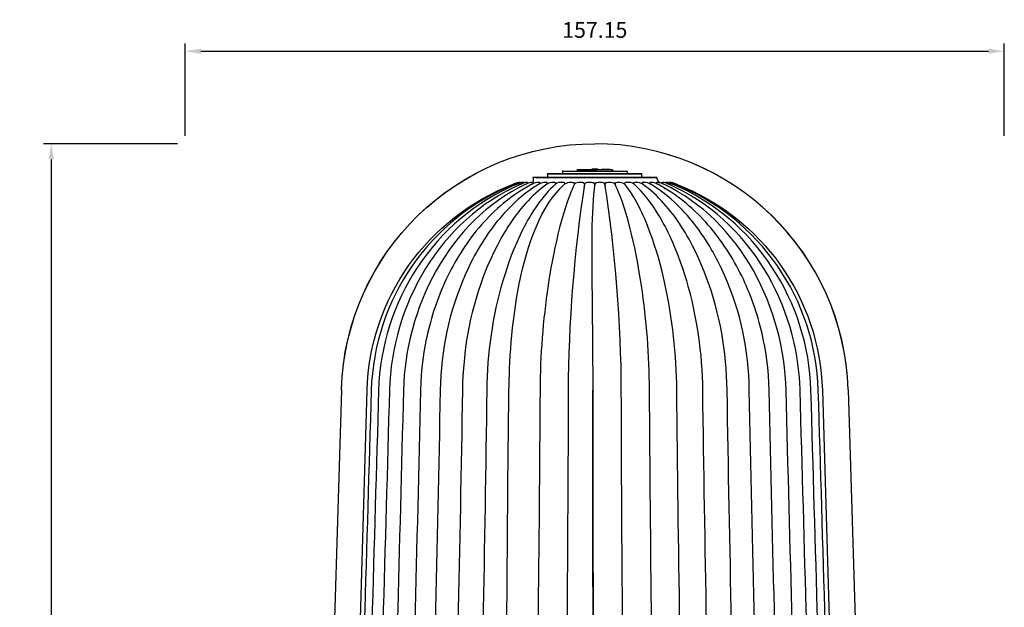
# Model space of a CAD drawing. Units: millimetres. Extents: x 397 to 10179, y 3507 to 4135.
# Drawn here: x 8519 to 8708, y 3756 to 3869 of the extents above; entities that cross this region are included whole.
import ezdxf

# ---------------------------------------------------------------- set-up
doc = ezdxf.new("R2010")
doc.units = ezdxf.units.MM
doc.layers.add('linea spessa', color=7, linetype='Continuous')
doc.layers.add('Quote', color=8, linetype='Continuous')
doc.styles.add('Cerebri Sans Bold-Bold', font='txt')
doc.dimstyles.new('Arial Normale', dxfattribs={"dimscale": 3, "dimtxt": 1, "dimasz": 1, "dimexe": 0.5, "dimexo": 0.5, "dimgap": 0.85, "dimtad": 1, "dimtoh": 1, "dimzin": 1, "dimdsep": 46, "dimtxsty": 'Cerebri Sans Bold-Bold', "dimcen": 0.5, "dimazin": 1, "dimtfac": 1, "dimtdec": 4, "dimtix": 1, "dimtofl": 0, "dimtmove": 1, "dimatfit": 3, "dimfxl": 1, "dimtolj": 1, "dimtzin": 1, "dimarcsym": 0})

# ---------------------------------------------------------------- blocks, each defined once
blk = doc.blocks.new('*D11')
at = {"layer": 'Defpoints', "color": 0}
for p in [(8550.79, 3844.81), (8525.08, 3643.14), (8550.79, 3643.14)]:
    blk.add_point(p, dxfattribs=at)
at = {"layer": 'Quote', "color": 0, "lineweight": -2}
for p, q in [((8549.29, 3844.81), (8523.58, 3844.81)), ((8525.08, 3841.81), (8525.08, 3646.14)), ((8549.29, 3643.14), (8523.58, 3643.14))]:
    blk.add_line(p, q, dxfattribs=at)
at = {"layer": 'Quote', "color": 0}
for points in [[(8525.58, 3841.81), (8524.58, 3841.81), (8525.08, 3844.81)], [(8524.58, 3646.14), (8525.58, 3646.14), (8525.08, 3643.14)]]:
    blk.add_solid(points, dxfattribs=at)
at = {"layer": 'Quote', "color": 0, "insert": (8520.99, 3743.97), "char_height": 3, "attachment_point": 5, "rotation": 90, "style": 'Cerebri Sans Bold-Bold'}
blk.add_mtext('\\A1;201.67', dxfattribs=at)
blk = doc.blocks.new('*D12')
at = {"layer": 'Defpoints', "color": 0}
for p in [(8707.93, 3862.56), (8550.79, 3844.81), (8707.93, 3844.81)]:
    blk.add_point(p, dxfattribs=at)
at = {"layer": 'Quote', "color": 0, "lineweight": -2}
for p, q in [((8550.79, 3846.31), (8550.79, 3864.06)), ((8707.93, 3846.31), (8707.93, 3864.06)), ((8553.79, 3862.56), (8704.93, 3862.56))]:
    blk.add_line(p, q, dxfattribs=at)
at = {"layer": 'Quote', "color": 0}
for points in [[(8553.79, 3863.06), (8553.79, 3862.06), (8550.79, 3862.56)], [(8704.93, 3862.06), (8704.93, 3863.06), (8707.93, 3862.56)]]:
    blk.add_solid(points, dxfattribs=at)
at = {"layer": 'Quote', "color": 0, "insert": (8629.36, 3866.63), "char_height": 3, "attachment_point": 5, "style": 'Cerebri Sans Bold-Bold'}
blk.add_mtext('\\A1;157.15', dxfattribs=at)

msp = doc.modelspace()

# ---------------------------------------------------------------- linework, layer by layer
at = {"layer": 'linea spessa'}
for p, q in [((8629.359, 3839.002), (8620.32, 3839.002)), ((8620.322, 3839.002), (8620.464, 3839.032)), ((8629.359, 3839.502), (8623.144, 3839.502)), ((8623.148, 3839.503), (8623.258, 3839.518)), ((8625.971, 3839.815), (8626.057, 3839.821)), ((8628.775, 3839.942), (8628.774, 3839.821)), ((8629.359, 3839.942), (8628.776, 3839.942)), ((8629.942, 3839.942), (8629.359, 3839.942)), ((8629.359, 3839.518), (8635.46, 3839.518)), ((8635.574, 3839.502), (8629.359, 3839.502)), ((8629.359, 3839.032), (8638.254, 3839.032)), ((8638.398, 3839.002), (8629.359, 3839.002)), ((8629.942, 3839.942), (8629.942, 3839.942)), ((8629.943, 3839.942), (8629.945, 3839.821)), ((8632.747, 3839.815), (8632.661, 3839.821)), ((8635.571, 3839.503), (8635.461, 3839.518)), ((8635.574, 3839.502), (8635.574, 3839.502)), ((8638.397, 3839.002), (8638.254, 3839.032)), ((8638.398, 3839.002), (8638.398, 3839.002)), ((8614.72, 3837.378), (8614.712, 3837.38)), ((8614.721, 3837.376), (8614.742, 3837.312)), ((8615.092, 3837.37), (8615.121, 3837.275)), ((8615.705, 3837.356), (8615.736, 3837.243)), ((8616.097, 3837.026), (8616.095, 3837.032)), ((8616.548, 3837.341), (8616.58, 3837.215)), ((8617.489, 3838.305), (8617.676, 3838.357)), ((8629.359, 3838.305), (8617.489, 3838.305)), ((8617.61, 3837.32), (8617.61, 3837.319)), ((8617.612, 3837.313), (8617.639, 3837.188)), ((8618.872, 3837.293), (8618.872, 3837.293)), ((8618.874, 3837.287), (8618.897, 3837.164)), ((8620.315, 3837.262), (8620.315, 3837.261)), ((8620.317, 3837.252), (8620.335, 3837.141)), ((8621.801, 3837.927), (8621.801, 3837.927)), ((8621.801, 3837.927), (8621.834, 3837.927)), ((8621.915, 3837.223), (8621.929, 3837.117)), ((8623.646, 3837.188), (8623.647, 3837.185)), ((8623.648, 3837.177), (8623.656, 3837.096)), ((8625.482, 3837.145), (8625.487, 3837.063)), ((8627.377, 3836.863), (8627.32, 3836.67)), ((8627.392, 3837.097), (8627.385, 3836.91)), ((8627.416, 3838.542), (8627.416, 3838.542)), ((8629.334, 3836.885), (8629.345, 3837.032)), ((8629.373, 3837.032), (8629.384, 3836.885)), ((8631.333, 3836.91), (8631.326, 3837.097)), ((8631.398, 3836.67), (8631.341, 3836.863)), ((8633.231, 3837.063), (8633.236, 3837.145)), ((8635.062, 3837.093), (8635.071, 3837.177)), ((8635.072, 3837.185), (8635.072, 3837.188)), ((8636.789, 3837.117), (8636.803, 3837.223)), ((8638.384, 3837.141), (8638.401, 3837.252)), ((8638.403, 3837.261), (8638.404, 3837.262)), ((8639.821, 3837.164), (8639.845, 3837.287)), ((8639.846, 3837.293), (8639.846, 3837.293)), ((8641.229, 3838.305), (8641.042, 3838.357)), ((8641.079, 3837.188), (8641.107, 3837.313)), ((8641.108, 3837.319), (8641.109, 3837.32)), ((8642.982, 3837.243), (8643.013, 3837.356)), ((8643.598, 3837.275), (8643.626, 3837.37)), ((8643.976, 3837.312), (8643.997, 3837.376)), ((8644.006, 3837.38), (8643.998, 3837.378)), ((8623.34, 3836.324), (8623.336, 3836.32)), ((8627.295, 3836.616), (8627.32, 3836.67)), ((8631.423, 3836.616), (8631.398, 3836.67)), ((8635.382, 3836.32), (8635.378, 3836.324)), ((8642.705, 3836.152), (8642.703, 3836.153)), ((8644.183, 3836.139), (8644.182, 3836.139)), ((8580.74, 3797.623), (8578.051, 3707.995)), ((8583.017, 3707.995), (8585.686, 3797.5)), ((8673.032, 3797.5), (8675.701, 3707.995)), ((8677.978, 3797.623), (8680.667, 3707.995))]:
    msp.add_line(p, q, dxfattribs=at)
for points in [[(8620.464, 3839.032), (8620.421, 3839.032), (8620.415, 3839.032), (8620.415, 3839.032), (8620.415, 3839.032), (8620.415, 3839.032), (8620.415, 3839.032), (8620.416, 3839.032), (8620.418, 3839.032), (8620.498, 3839.032), (8620.733, 3839.032), (8621.575, 3839.032), (8622.687, 3839.032), (8624.911, 3839.032), (8629.359, 3839.032)], [(8623.258, 3839.518), (8623.135, 3839.518), (8623.118, 3839.518), (8623.118, 3839.518), (8623.118, 3839.518), (8623.118, 3839.518), (8623.118, 3839.518), (8623.12, 3839.518), (8623.127, 3839.518), (8623.353, 3839.518), (8624.02, 3839.518), (8629.359, 3839.518)], [(8629.359, 3839.814), (8626.387, 3839.814), (8626.016, 3839.806), (8625.936, 3839.804), (8625.907, 3839.804), (8625.897, 3839.804), (8625.893, 3839.804), (8625.89, 3839.805), (8625.889, 3839.805), (8625.887, 3839.805), (8625.887, 3839.805), (8625.886, 3839.805), (8625.886, 3839.805), (8625.886, 3839.805), (8625.885, 3839.805), (8625.885, 3839.805), (8625.885, 3839.805), (8625.885, 3839.805), (8625.885, 3839.805), (8625.885, 3839.806), (8625.885, 3839.806), (8625.885, 3839.806), (8625.885, 3839.806), (8625.885, 3839.806), (8625.885, 3839.806), (8625.886, 3839.806), (8625.886, 3839.806), (8625.886, 3839.806), (8625.887, 3839.806), (8625.887, 3839.807), (8625.889, 3839.807), (8625.89, 3839.807), (8625.894, 3839.808), (8625.904, 3839.809), (8625.919, 3839.81), (8625.963, 3839.814)], [(8626.057, 3839.821), (8626.015, 3839.818), (8626.001, 3839.816), (8625.991, 3839.815), (8625.987, 3839.815), (8625.986, 3839.814), (8625.984, 3839.814), (8625.984, 3839.814), (8625.983, 3839.814), (8625.983, 3839.814), (8625.983, 3839.814), (8625.982, 3839.814), (8625.982, 3839.814), (8625.982, 3839.814), (8625.982, 3839.813), (8625.982, 3839.813), (8625.982, 3839.813), (8625.982, 3839.813), (8625.982, 3839.813), (8625.982, 3839.813), (8625.982, 3839.813), (8625.982, 3839.813), (8625.983, 3839.813), (8625.983, 3839.813), (8625.983, 3839.813), (8625.984, 3839.813), (8625.984, 3839.813), (8625.985, 3839.813), (8625.987, 3839.812), (8625.99, 3839.812), (8625.994, 3839.812), (8626.004, 3839.812), (8626.031, 3839.812), (8626.109, 3839.813), (8626.47, 3839.821), (8629.359, 3839.821)], [(8617.271, 3837.032), (8616.622, 3836.68), (8615.983, 3836.313), (8615.354, 3835.93), (8614.734, 3835.532), (8614.125, 3835.12), (8613.524, 3834.694), (8612.934, 3834.254), (8612.354, 3833.801), (8611.783, 3833.335), (8611.223, 3832.857), (8610.672, 3832.368), (8610.132, 3831.867), (8609.601, 3831.355), (8609.081, 3830.832), (8608.571, 3830.299), (8608.071, 3829.757), (8607.581, 3829.205), (8607.102, 3828.645), (8606.633, 3828.076), (8606.174, 3827.5), (8605.726, 3826.915), (8605.288, 3826.324), (8604.861, 3825.726), (8604.445, 3825.122), (8604.039, 3824.512), (8603.644, 3823.897), (8603.259, 3823.277), (8602.886, 3822.653), (8602.523, 3822.024), (8602.171, 3821.392), (8601.83, 3820.757), (8601.5, 3820.119), (8601.173, 3819.463), (8600.856, 3818.803), (8600.548, 3818.137), (8600.251, 3817.467), (8599.963, 3816.792), (8599.685, 3816.112), (8599.416, 3815.429), (8599.158, 3814.741), (8598.909, 3814.05), (8598.67, 3813.355), (8598.441, 3812.657), (8598.221, 3811.955), (8598.012, 3811.25), (8597.812, 3810.542), (8597.622, 3809.832), (8597.442, 3809.118), (8597.272, 3808.403), (8597.112, 3807.685), (8596.962, 3806.965), (8596.821, 3806.244), (8596.691, 3805.52), (8596.57, 3804.795), (8596.358, 3803.342), (8596.187, 3801.884), (8596.055, 3800.424), (8595.963, 3798.963), (8595.91, 3797.502)], [(8618.622, 3837.032), (8618.019, 3836.658), (8617.426, 3836.266), (8616.844, 3835.859), (8616.272, 3835.436), (8615.71, 3834.998), (8615.159, 3834.545), (8614.618, 3834.079), (8614.087, 3833.6), (8613.567, 3833.108), (8613.057, 3832.603), (8612.557, 3832.088), (8612.068, 3831.561), (8611.589, 3831.024), (8611.121, 3830.477), (8610.663, 3829.921), (8610.215, 3829.356), (8609.778, 3828.784), (8609.351, 3828.204), (8608.935, 3827.617), (8608.529, 3827.023), (8608.134, 3826.424), (8607.749, 3825.82), (8607.374, 3825.211), (8607.011, 3824.599), (8606.657, 3823.983), (8606.314, 3823.364), (8605.982, 3822.743), (8605.661, 3822.12), (8605.049, 3820.872), (8604.48, 3819.624), (8603.907, 3818.277), (8603.374, 3816.932), (8602.879, 3815.585), (8602.422, 3814.237), (8602.003, 3812.885), (8601.621, 3811.53), (8601.275, 3810.169), (8600.965, 3808.802), (8600.69, 3807.427), (8600.45, 3806.044), (8600.244, 3804.651), (8600.071, 3803.248), (8599.932, 3801.832), (8599.825, 3800.403), (8599.75, 3798.96), (8599.706, 3797.502)], [(8620.142, 3837.032), (8619.599, 3836.631), (8619.067, 3836.211), (8618.546, 3835.775), (8618.035, 3835.322), (8617.534, 3834.853), (8617.044, 3834.37), (8616.564, 3833.872), (8616.094, 3833.361), (8615.635, 3832.838), (8615.186, 3832.302), (8614.748, 3831.756), (8614.32, 3831.2), (8613.902, 3830.633), (8613.494, 3830.058), (8613.097, 3829.476), (8612.71, 3828.885), (8612.333, 3828.289), (8611.967, 3827.687), (8611.61, 3827.079), (8611.264, 3826.468), (8610.928, 3825.853), (8610.602, 3825.236), (8609.981, 3823.996), (8609.4, 3822.755), (8608.859, 3821.518), (8608.359, 3820.292), (8607.898, 3819.083), (8607.427, 3817.759), (8606.989, 3816.435), (8606.582, 3815.111), (8606.206, 3813.786), (8605.861, 3812.459), (8605.546, 3811.129), (8605.261, 3809.796), (8605.005, 3808.458), (8604.779, 3807.115), (8604.581, 3805.766), (8604.411, 3804.41), (8604.269, 3803.047), (8604.154, 3801.675), (8604.066, 3800.295), (8604.005, 3798.904), (8603.969, 3797.502)], [(8613.935, 3837.03), (8614.334, 3837.192), (8614.532, 3837.277), (8614.534, 3837.278), (8614.536, 3837.278), (8614.537, 3837.279), (8614.539, 3837.28), (8614.541, 3837.28), (8614.542, 3837.281), (8614.544, 3837.281), (8614.546, 3837.282), (8614.55, 3837.282), (8614.554, 3837.283), (8614.558, 3837.284), (8614.562, 3837.285), (8614.566, 3837.285), (8614.571, 3837.286), (8614.58, 3837.286), (8614.599, 3837.288), (8614.639, 3837.289), (8614.658, 3837.29), (8614.668, 3837.291), (8614.677, 3837.292), (8614.681, 3837.292), (8614.686, 3837.293), (8614.69, 3837.294), (8614.694, 3837.295), (8614.698, 3837.296), (8614.7, 3837.296), (8614.701, 3837.297), (8614.703, 3837.297), (8614.705, 3837.298), (8614.707, 3837.298), (8614.709, 3837.299), (8614.71, 3837.3), (8614.712, 3837.301), (8614.713, 3837.301), (8614.715, 3837.302), (8614.716, 3837.303), (8614.718, 3837.304), (8614.719, 3837.304), (8614.72, 3837.305), (8614.721, 3837.305), (8614.721, 3837.306), (8614.722, 3837.306), (8614.723, 3837.307), (8614.723, 3837.307), (8614.724, 3837.308), (8614.724, 3837.308), (8614.725, 3837.309), (8614.725, 3837.309), (8614.726, 3837.31), (8614.727, 3837.31), (8614.727, 3837.311), (8614.728, 3837.312), (8614.728, 3837.312), (8614.729, 3837.313), (8614.729, 3837.313), (8614.729, 3837.314), (8614.73, 3837.315), (8614.73, 3837.315), (8614.731, 3837.316), (8614.731, 3837.316), (8614.731, 3837.317), (8614.732, 3837.318), (8614.732, 3837.318), (8614.732, 3837.319), (8614.733, 3837.32), (8614.733, 3837.321), (8614.733, 3837.321), (8614.733, 3837.322), (8614.734, 3837.323), (8614.734, 3837.324), (8614.734, 3837.324), (8614.734, 3837.325), (8614.734, 3837.326), (8614.735, 3837.327), (8614.735, 3837.327), (8614.735, 3837.328), (8614.735, 3837.329), (8614.735, 3837.33), (8614.735, 3837.331), (8614.735, 3837.332), (8614.735, 3837.333), (8614.735, 3837.334), (8614.735, 3837.334), (8614.735, 3837.335), (8614.735, 3837.336), (8614.735, 3837.337), (8614.735, 3837.338), (8614.735, 3837.339), (8614.735, 3837.34), (8614.735, 3837.341), (8614.734, 3837.343), (8614.734, 3837.345), (8614.733, 3837.348), (8614.733, 3837.35), (8614.732, 3837.352), (8614.731, 3837.354), (8614.73, 3837.357), (8614.729, 3837.359), (8614.728, 3837.362), (8614.727, 3837.364), (8614.726, 3837.367), (8614.725, 3837.37), (8614.723, 3837.372), (8614.72, 3837.378)], [(8614.424, 3837.029), (8614.788, 3837.186), (8614.966, 3837.274), (8614.987, 3837.286), (8615.013, 3837.301), (8615.027, 3837.31), (8615.041, 3837.319), (8615.054, 3837.328), (8615.06, 3837.332), (8615.066, 3837.336), (8615.071, 3837.341), (8615.074, 3837.343), (8615.076, 3837.345), (8615.078, 3837.347), (8615.08, 3837.349), (8615.082, 3837.351), (8615.084, 3837.353), (8615.085, 3837.354), (8615.085, 3837.355), (8615.086, 3837.356), (8615.087, 3837.357), (8615.088, 3837.358), (8615.088, 3837.359), (8615.089, 3837.36), (8615.089, 3837.361), (8615.089, 3837.361), (8615.09, 3837.361), (8615.09, 3837.362), (8615.09, 3837.362), (8615.09, 3837.363), (8615.09, 3837.363), (8615.091, 3837.364), (8615.091, 3837.364), (8615.091, 3837.364), (8615.091, 3837.365), (8615.091, 3837.365), (8615.091, 3837.366), (8615.091, 3837.366), (8615.091, 3837.366), (8615.091, 3837.367), (8615.092, 3837.367), (8615.092, 3837.367), (8615.092, 3837.368), (8615.092, 3837.368), (8615.092, 3837.369), (8615.092, 3837.369), (8615.091, 3837.369), (8615.091, 3837.37), (8615.091, 3837.37), (8615.091, 3837.37), (8615.091, 3837.371), (8615.091, 3837.371), (8615.091, 3837.371), (8615.091, 3837.372), (8615.091, 3837.372), (8615.09, 3837.372), (8615.09, 3837.372), (8615.09, 3837.373), (8615.09, 3837.373), (8615.089, 3837.373), (8615.089, 3837.374), (8615.089, 3837.374), (8615.089, 3837.374), (8615.088, 3837.374), (8615.088, 3837.375), (8615.088, 3837.375), (8615.087, 3837.375), (8615.087, 3837.375), (8615.087, 3837.376), (8615.086, 3837.376), (8615.086, 3837.376), (8615.085, 3837.376), (8615.085, 3837.377), (8615.084, 3837.377), (8615.084, 3837.377), (8615.083, 3837.377), (8615.083, 3837.377), (8615.082, 3837.378), (8615.082, 3837.378), (8615.081, 3837.378), (8615.08, 3837.378), (8615.079, 3837.378), (8615.078, 3837.379), (8615.076, 3837.379), (8615.075, 3837.379), (8615.073, 3837.379), (8615.072, 3837.38), (8615.07, 3837.38), (8615.068, 3837.38), (8615.064, 3837.38), (8615.06, 3837.38)], [(8629.359, 3838.357), (8635.201, 3838.357), (8638.122, 3838.357), (8639.582, 3838.357), (8640.671, 3838.357), (8640.684, 3838.357), (8640.698, 3838.357), (8640.732, 3838.355), (8640.815, 3838.348), (8640.993, 3838.333), (8641.03, 3838.33), (8641.062, 3838.328), (8641.076, 3838.328), (8641.082, 3838.328), (8641.087, 3838.328), (8641.092, 3838.328), (8641.094, 3838.328), (8641.096, 3838.329), (8641.098, 3838.329), (8641.1, 3838.329), (8641.101, 3838.329), (8641.102, 3838.329), (8641.102, 3838.329), (8641.103, 3838.33), (8641.104, 3838.33), (8641.104, 3838.33), (8641.105, 3838.33), (8641.105, 3838.33), (8641.106, 3838.33), (8641.106, 3838.331), (8641.106, 3838.331), (8641.107, 3838.331), (8641.107, 3838.331), (8641.107, 3838.332), (8641.107, 3838.332), (8641.107, 3838.332), (8641.107, 3838.332), (8641.107, 3838.333), (8641.107, 3838.333), (8641.107, 3838.333), (8641.107, 3838.333), (8641.107, 3838.334), (8641.107, 3838.334), (8641.106, 3838.334), (8641.106, 3838.335), (8641.106, 3838.335), (8641.105, 3838.335), (8641.105, 3838.336), (8641.104, 3838.336), (8641.104, 3838.336), (8641.103, 3838.337), (8641.102, 3838.337), (8641.102, 3838.338), (8641.1, 3838.338), (8641.098, 3838.339), (8641.096, 3838.34), (8641.094, 3838.341), (8641.091, 3838.342), (8641.086, 3838.344), (8641.079, 3838.346), (8641.063, 3838.351), (8641.042, 3838.357)], [(8654.749, 3797.502), (8654.714, 3798.904), (8654.652, 3800.294), (8654.564, 3801.675), (8654.449, 3803.047), (8654.307, 3804.41), (8654.138, 3805.765), (8653.94, 3807.114), (8653.713, 3808.457), (8653.458, 3809.795), (8653.173, 3811.128), (8652.858, 3812.458), (8652.513, 3813.785), (8652.137, 3815.11), (8651.73, 3816.434), (8651.292, 3817.757), (8650.821, 3819.081), (8650.36, 3820.29), (8649.86, 3821.516), (8649.319, 3822.753), (8648.738, 3823.994), (8648.117, 3825.234), (8647.791, 3825.852), (8647.455, 3826.467), (8647.109, 3827.078), (8646.752, 3827.686), (8646.386, 3828.288), (8646.009, 3828.885), (8645.622, 3829.475), (8645.224, 3830.058), (8644.817, 3830.633), (8644.399, 3831.199), (8643.971, 3831.756), (8643.532, 3832.302), (8643.084, 3832.837), (8642.624, 3833.361), (8642.155, 3833.872), (8641.675, 3834.369), (8641.185, 3834.853), (8640.684, 3835.321), (8640.173, 3835.774), (8639.651, 3836.211), (8639.119, 3836.631), (8638.576, 3837.032)], [(8659.012, 3797.502), (8658.969, 3798.96), (8658.894, 3800.403), (8658.787, 3801.832), (8658.647, 3803.247), (8658.475, 3804.651), (8658.269, 3806.044), (8658.029, 3807.427), (8657.754, 3808.801), (8657.444, 3810.168), (8657.098, 3811.529), (8656.716, 3812.884), (8656.297, 3814.236), (8655.84, 3815.584), (8655.345, 3816.93), (8654.812, 3818.276), (8654.239, 3819.622), (8653.67, 3820.87), (8653.058, 3822.119), (8652.737, 3822.741), (8652.405, 3823.363), (8652.062, 3823.982), (8651.708, 3824.598), (8651.345, 3825.21), (8650.97, 3825.819), (8650.585, 3826.423), (8650.19, 3827.023), (8649.784, 3827.616), (8649.368, 3828.203), (8648.941, 3828.783), (8648.504, 3829.356), (8648.056, 3829.921), (8647.598, 3830.477), (8647.13, 3831.023), (8646.651, 3831.561), (8646.162, 3832.087), (8645.662, 3832.603), (8645.152, 3833.107), (8644.632, 3833.6), (8644.101, 3834.079), (8643.56, 3834.545), (8643.008, 3834.998), (8642.447, 3835.436), (8641.875, 3835.859), (8641.292, 3836.266), (8640.7, 3836.657), (8640.097, 3837.032)], [(8662.808, 3797.502), (8662.756, 3798.963), (8662.664, 3800.424), (8662.532, 3801.884), (8662.36, 3803.341), (8662.148, 3804.795), (8662.028, 3805.52), (8661.897, 3806.243), (8661.757, 3806.965), (8661.606, 3807.685), (8661.446, 3808.402), (8661.276, 3809.118), (8661.096, 3809.831), (8660.906, 3810.542), (8660.707, 3811.249), (8660.497, 3811.954), (8660.278, 3812.656), (8660.049, 3813.354), (8659.81, 3814.049), (8659.561, 3814.74), (8659.303, 3815.428), (8659.034, 3816.111), (8658.756, 3816.791), (8658.468, 3817.465), (8658.171, 3818.136), (8657.863, 3818.801), (8657.546, 3819.462), (8657.219, 3820.118), (8656.889, 3820.756), (8656.548, 3821.391), (8656.196, 3822.023), (8655.833, 3822.652), (8655.46, 3823.276), (8655.075, 3823.896), (8654.68, 3824.512), (8654.274, 3825.121), (8653.857, 3825.726), (8653.43, 3826.323), (8652.993, 3826.915), (8652.545, 3827.499), (8652.086, 3828.076), (8651.617, 3828.644), (8651.138, 3829.205), (8650.648, 3829.756), (8650.148, 3830.299), (8649.638, 3830.832), (8649.118, 3831.354), (8648.587, 3831.866), (8648.047, 3832.367), (8647.496, 3832.857), (8646.935, 3833.335), (8646.365, 3833.801), (8645.784, 3834.254), (8645.194, 3834.693), (8644.594, 3835.12), (8643.984, 3835.532), (8643.364, 3835.93), (8642.735, 3836.313), (8642.096, 3836.68), (8641.448, 3837.032)], [(8643.659, 3837.38), (8643.654, 3837.38), (8643.65, 3837.38), (8643.649, 3837.38), (8643.647, 3837.38), (8643.645, 3837.379), (8643.644, 3837.379), (8643.642, 3837.379), (8643.641, 3837.379), (8643.639, 3837.378), (8643.638, 3837.378), (8643.637, 3837.378), (8643.637, 3837.378), (8643.636, 3837.378), (8643.636, 3837.377), (8643.635, 3837.377), (8643.635, 3837.377), (8643.634, 3837.377), (8643.634, 3837.377), (8643.633, 3837.376), (8643.633, 3837.376), (8643.632, 3837.376), (8643.632, 3837.376), (8643.631, 3837.375), (8643.631, 3837.375), (8643.631, 3837.375), (8643.63, 3837.375), (8643.63, 3837.374), (8643.63, 3837.374), (8643.629, 3837.374), (8643.629, 3837.374), (8643.629, 3837.373), (8643.629, 3837.373), (8643.628, 3837.373), (8643.628, 3837.372), (8643.628, 3837.372), (8643.628, 3837.372), (8643.628, 3837.372), (8643.627, 3837.371), (8643.627, 3837.371), (8643.627, 3837.371), (8643.627, 3837.37), (8643.627, 3837.37), (8643.627, 3837.37), (8643.627, 3837.369), (8643.627, 3837.369), (8643.627, 3837.369), (8643.627, 3837.368), (8643.627, 3837.368), (8643.627, 3837.367), (8643.627, 3837.367), (8643.627, 3837.367), (8643.627, 3837.366), (8643.627, 3837.366), (8643.627, 3837.366), (8643.627, 3837.365), (8643.627, 3837.365), (8643.627, 3837.364), (8643.628, 3837.364), (8643.628, 3837.364), (8643.628, 3837.363), (8643.628, 3837.363), (8643.628, 3837.362), (8643.628, 3837.362), (8643.629, 3837.361), (8643.629, 3837.361), (8643.629, 3837.361), (8643.63, 3837.36), (8643.63, 3837.359), (8643.631, 3837.358), (8643.631, 3837.357), (8643.632, 3837.356), (8643.633, 3837.355), (8643.634, 3837.354), (8643.634, 3837.353), (8643.636, 3837.351), (8643.638, 3837.349), (8643.64, 3837.347), (8643.642, 3837.345), (8643.645, 3837.343), (8643.647, 3837.341), (8643.653, 3837.336), (8643.658, 3837.332), (8643.664, 3837.328), (8643.677, 3837.319), (8643.691, 3837.31), (8643.705, 3837.301), (8643.731, 3837.286), (8643.753, 3837.274), (8643.931, 3837.186), (8644.295, 3837.029)], [(8643.998, 3837.378), (8643.995, 3837.372), (8643.994, 3837.37), (8643.992, 3837.367), (8643.991, 3837.364), (8643.99, 3837.362), (8643.989, 3837.359), (8643.988, 3837.357), (8643.987, 3837.354), (8643.986, 3837.352), (8643.986, 3837.35), (8643.985, 3837.348), (8643.985, 3837.345), (8643.984, 3837.343), (8643.984, 3837.341), (8643.984, 3837.34), (8643.984, 3837.339), (8643.983, 3837.338), (8643.983, 3837.337), (8643.983, 3837.336), (8643.983, 3837.335), (8643.983, 3837.334), (8643.983, 3837.334), (8643.983, 3837.333), (8643.983, 3837.332), (8643.983, 3837.331), (8643.983, 3837.33), (8643.983, 3837.329), (8643.983, 3837.328), (8643.984, 3837.327), (8643.984, 3837.327), (8643.984, 3837.326), (8643.984, 3837.325), (8643.984, 3837.324), (8643.984, 3837.324), (8643.985, 3837.323), (8643.985, 3837.322), (8643.985, 3837.321), (8643.985, 3837.321), (8643.986, 3837.32), (8643.986, 3837.319), (8643.986, 3837.318), (8643.987, 3837.318), (8643.987, 3837.317), (8643.987, 3837.316), (8643.988, 3837.316), (8643.988, 3837.315), (8643.989, 3837.315), (8643.989, 3837.314), (8643.989, 3837.313), (8643.99, 3837.313), (8643.99, 3837.312), (8643.991, 3837.312), (8643.991, 3837.311), (8643.992, 3837.31), (8643.992, 3837.31), (8643.993, 3837.309), (8643.993, 3837.309), (8643.994, 3837.308), (8643.995, 3837.308), (8643.995, 3837.307), (8643.996, 3837.307), (8643.996, 3837.306), (8643.997, 3837.306), (8643.998, 3837.305), (8643.998, 3837.305), (8643.999, 3837.304), (8644, 3837.304), (8644.002, 3837.303), (8644.003, 3837.302), (8644.005, 3837.301), (8644.007, 3837.301), (8644.008, 3837.3), (8644.01, 3837.299), (8644.012, 3837.298), (8644.013, 3837.298), (8644.015, 3837.297), (8644.017, 3837.297), (8644.019, 3837.296), (8644.021, 3837.296), (8644.025, 3837.295), (8644.029, 3837.294), (8644.033, 3837.293), (8644.037, 3837.292), (8644.041, 3837.292), (8644.051, 3837.291), (8644.06, 3837.29), (8644.079, 3837.289), (8644.119, 3837.288), (8644.138, 3837.286), (8644.148, 3837.286), (8644.152, 3837.285), (8644.156, 3837.285), (8644.161, 3837.284), (8644.165, 3837.283), (8644.169, 3837.282), (8644.172, 3837.282), (8644.174, 3837.281), (8644.176, 3837.281), (8644.178, 3837.28), (8644.18, 3837.28), (8644.181, 3837.279), (8644.183, 3837.278), (8644.184, 3837.278), (8644.186, 3837.277), (8644.384, 3837.192), (8644.784, 3837.032)]]:
    msp.add_lwpolyline(points, dxfattribs=at)
for points in [[(8621.808, 3837.032), (8621.345, 3836.6), (8620.891, 3836.149), (8620.448, 3835.68), (8620.014, 3835.194), (8619.59, 3834.692), (8619.176, 3834.174), (8618.771, 3833.641), (8618.377, 3833.096), (8617.991, 3832.538), (8617.616, 3831.969), (8617.25, 3831.389), (8616.893, 3830.8), (8616.546, 3830.202), (8616.209, 3829.597), (8615.881, 3828.985), (8615.562, 3828.368), (8615.253, 3827.746), (8614.953, 3827.121), (8614.381, 3825.863), (8613.847, 3824.602), (8613.349, 3823.346), (8612.888, 3822.103), (8612.464, 3820.88), (8612.076, 3819.686), (8611.724, 3818.527, 0.0692571), (8608.633, 3797.502)], [(8614.712, 3837.38, 0.0907251), (8614.197, 3837.22), (8613.69, 3837.032)], [(8617.676, 3838.357, -0.0715542), (8618.047, 3838.357), (8619.136, 3838.357), (8620.596, 3838.357), (8623.517, 3838.357), (8629.359, 3838.357)], [(8618.601, 3837.032), (8618.768, 3837.136, 0.3774417), (8618.872, 3837.293)], [(8625.468, 3837.032), (8625.233, 3836.535), (8625.003, 3836.019), (8624.777, 3835.485), (8624.557, 3834.934), (8624.13, 3833.787), (8623.723, 3832.586), (8623.336, 3831.342), (8622.969, 3830.064), (8622.621, 3828.763), (8622.294, 3827.448), (8621.986, 3826.128), (8621.699, 3824.814), (8621.431, 3823.515), (8621.184, 3822.24), (8620.957, 3821.001), (8620.751, 3819.805), (8620.565, 3818.664), (8620.399, 3817.586, 0.0356545), (8618.861, 3797.502)], [(8620.315, 3837.262, 0.3640893), (8620.15, 3837.363), (8619.949, 3837.38)], [(8625.441, 3837.032), (8625.447, 3837.04), (8625.454, 3837.048), (8625.459, 3837.056), (8625.464, 3837.064), (8625.469, 3837.072), (8625.471, 3837.076), (8625.473, 3837.08), (8625.475, 3837.083), (8625.477, 3837.087), (8625.479, 3837.091), (8625.48, 3837.094), (8625.482, 3837.098), (8625.483, 3837.101), (8625.485, 3837.105), (8625.486, 3837.108), (8625.487, 3837.112), (8625.488, 3837.115), (8625.489, 3837.119), (8625.49, 3837.122), (8625.49, 3837.125), (8625.491, 3837.128), (8625.492, 3837.132), (8625.492, 3837.135), (8625.492, 3837.138), (8625.493, 3837.141), (8625.493, 3837.144), (8625.493, 3837.147), (8625.493, 3837.15), (8625.493, 3837.153), (8625.493, 3837.156), (8625.492, 3837.159), (8625.492, 3837.162), (8625.492, 3837.165), (8625.491, 3837.168), (8625.491, 3837.171), (8625.49, 3837.174), (8625.489, 3837.176), (8625.488, 3837.179), (8625.487, 3837.182), (8625.486, 3837.185), (8625.485, 3837.187), (8625.484, 3837.19), (8625.483, 3837.192), (8625.482, 3837.195), (8625.48, 3837.198), (8625.479, 3837.2), (8625.477, 3837.203), (8625.476, 3837.205), (8625.474, 3837.207), (8625.473, 3837.21), (8625.471, 3837.212), (8625.469, 3837.215), (8625.467, 3837.217), (8625.465, 3837.219), (8625.463, 3837.221), (8625.461, 3837.224), (8625.459, 3837.226), (8625.457, 3837.228), (8625.455, 3837.23), (8625.45, 3837.235), (8625.445, 3837.239), (8625.44, 3837.243), (8625.435, 3837.247), (8625.429, 3837.251), (8625.424, 3837.255), (8625.418, 3837.258), (8625.412, 3837.262), (8625.406, 3837.265), (8625.399, 3837.269), (8625.393, 3837.272), (8625.386, 3837.276), (8625.373, 3837.282), (8625.359, 3837.288), (8625.344, 3837.294), (8625.33, 3837.3), (8625.3, 3837.31), (8625.269, 3837.32), (8625.238, 3837.329, 0.0700719), (8624.797, 3837.38)], [(8629.345, 3837.032), (8629.346, 3837.037), (8629.346, 3837.041), (8629.347, 3837.045), (8629.347, 3837.05), (8629.347, 3837.054), (8629.347, 3837.058), (8629.347, 3837.063), (8629.347, 3837.067), (8629.347, 3837.071), (8629.347, 3837.075), (8629.346, 3837.079), (8629.346, 3837.083), (8629.345, 3837.087), (8629.344, 3837.091), (8629.343, 3837.095), (8629.342, 3837.099), (8629.341, 3837.103), (8629.34, 3837.106), (8629.339, 3837.11), (8629.338, 3837.114), (8629.336, 3837.118), (8629.335, 3837.121), (8629.333, 3837.125), (8629.331, 3837.128), (8629.33, 3837.132), (8629.328, 3837.135), (8629.326, 3837.139), (8629.324, 3837.142), (8629.321, 3837.145), (8629.319, 3837.148), (8629.317, 3837.152), (8629.315, 3837.155), (8629.312, 3837.158), (8629.31, 3837.161), (8629.307, 3837.164), (8629.304, 3837.167), (8629.302, 3837.17), (8629.299, 3837.173), (8629.293, 3837.179), (8629.287, 3837.185), (8629.281, 3837.191), (8629.274, 3837.196), (8629.268, 3837.201), (8629.261, 3837.206), (8629.254, 3837.211), (8629.246, 3837.216), (8629.239, 3837.221), (8629.231, 3837.226), (8629.224, 3837.23), (8629.216, 3837.235), (8629.208, 3837.239), (8629.191, 3837.247), (8629.175, 3837.255), (8629.158, 3837.262), (8629.14, 3837.269), (8629.123, 3837.275), (8629.106, 3837.281), (8629.072, 3837.292), (8629.039, 3837.302), (8629.008, 3837.31), (8628.954, 3837.323, 0.0607039), (8628.432, 3837.38)], [(8630.286, 3837.38, 0.0606988), (8629.764, 3837.323), (8629.711, 3837.31), (8629.679, 3837.302), (8629.647, 3837.292), (8629.612, 3837.281), (8629.595, 3837.275), (8629.578, 3837.269), (8629.561, 3837.262), (8629.544, 3837.255), (8629.527, 3837.247), (8629.511, 3837.239), (8629.503, 3837.235), (8629.495, 3837.23), (8629.487, 3837.226), (8629.479, 3837.221), (8629.472, 3837.216), (8629.465, 3837.211), (8629.457, 3837.206), (8629.451, 3837.201), (8629.444, 3837.196), (8629.437, 3837.191), (8629.431, 3837.185), (8629.425, 3837.179), (8629.419, 3837.173), (8629.417, 3837.17), (8629.414, 3837.167), (8629.411, 3837.164), (8629.409, 3837.161), (8629.406, 3837.158), (8629.404, 3837.155), (8629.401, 3837.152), (8629.399, 3837.148), (8629.397, 3837.145), (8629.395, 3837.142), (8629.393, 3837.139), (8629.391, 3837.135), (8629.389, 3837.132), (8629.387, 3837.128), (8629.385, 3837.125), (8629.384, 3837.121), (8629.382, 3837.118), (8629.381, 3837.114), (8629.379, 3837.11), (8629.378, 3837.106), (8629.377, 3837.103), (8629.376, 3837.099), (8629.375, 3837.095), (8629.374, 3837.091), (8629.373, 3837.087), (8629.373, 3837.083), (8629.372, 3837.079), (8629.372, 3837.075), (8629.371, 3837.071), (8629.371, 3837.067), (8629.371, 3837.063), (8629.371, 3837.058), (8629.371, 3837.054), (8629.371, 3837.05), (8629.372, 3837.045), (8629.372, 3837.041), (8629.373, 3837.037), (8629.373, 3837.032)], [(8632.126, 3837.38, 0.0637479), (8631.645, 3837.327), (8631.612, 3837.319), (8631.578, 3837.312), (8631.508, 3837.296), (8631.473, 3837.288), (8631.456, 3837.283), (8631.44, 3837.278), (8631.424, 3837.272), (8631.417, 3837.269), (8631.409, 3837.266), (8631.402, 3837.263), (8631.395, 3837.26), (8631.388, 3837.257), (8631.381, 3837.253), (8631.375, 3837.249), (8631.368, 3837.246), (8631.365, 3837.244), (8631.362, 3837.242), (8631.359, 3837.24), (8631.357, 3837.237), (8631.354, 3837.235), (8631.351, 3837.233), (8631.348, 3837.231), (8631.346, 3837.229), (8631.343, 3837.226), (8631.341, 3837.224), (8631.338, 3837.222), (8631.336, 3837.219), (8631.334, 3837.217), (8631.332, 3837.214), (8631.33, 3837.212), (8631.328, 3837.209), (8631.326, 3837.206), (8631.324, 3837.203), (8631.322, 3837.201), (8631.321, 3837.198), (8631.319, 3837.195), (8631.318, 3837.192), (8631.316, 3837.189), (8631.315, 3837.186), (8631.314, 3837.183), (8631.313, 3837.18), (8631.312, 3837.176), (8631.311, 3837.173), (8631.31, 3837.17), (8631.309, 3837.166), (8631.308, 3837.163), (8631.308, 3837.159), (8631.308, 3837.156), (8631.307, 3837.152), (8631.307, 3837.148), (8631.307, 3837.144), (8631.307, 3837.141), (8631.307, 3837.137), (8631.307, 3837.133), (8631.308, 3837.129), (8631.308, 3837.125), (8631.309, 3837.12), (8631.31, 3837.116), (8631.31, 3837.112), (8631.311, 3837.107), (8631.312, 3837.103), (8631.314, 3837.098), (8631.315, 3837.094), (8631.316, 3837.089), (8631.318, 3837.084), (8631.32, 3837.079), (8631.321, 3837.074), (8631.326, 3837.064), (8631.33, 3837.054), (8631.335, 3837.043), (8631.341, 3837.032)], [(8633.921, 3837.38, 0.0700736), (8633.48, 3837.329), (8633.449, 3837.32), (8633.419, 3837.31), (8633.389, 3837.3), (8633.374, 3837.294), (8633.36, 3837.288), (8633.346, 3837.282), (8633.332, 3837.276), (8633.325, 3837.272), (8633.319, 3837.269), (8633.313, 3837.265), (8633.306, 3837.262), (8633.3, 3837.258), (8633.295, 3837.255), (8633.289, 3837.251), (8633.284, 3837.247), (8633.278, 3837.243), (8633.273, 3837.239), (8633.268, 3837.235), (8633.264, 3837.23), (8633.261, 3837.228), (8633.259, 3837.226), (8633.257, 3837.224), (8633.255, 3837.221), (8633.253, 3837.219), (8633.251, 3837.217), (8633.249, 3837.215), (8633.247, 3837.212), (8633.246, 3837.21), (8633.244, 3837.207), (8633.242, 3837.205), (8633.241, 3837.203), (8633.239, 3837.2), (8633.238, 3837.198), (8633.237, 3837.195), (8633.235, 3837.192), (8633.234, 3837.19), (8633.233, 3837.187), (8633.232, 3837.185), (8633.231, 3837.182), (8633.23, 3837.179), (8633.229, 3837.176), (8633.228, 3837.174), (8633.228, 3837.171), (8633.227, 3837.168), (8633.227, 3837.165), (8633.226, 3837.162), (8633.226, 3837.159), (8633.226, 3837.156), (8633.225, 3837.153), (8633.225, 3837.15), (8633.225, 3837.147), (8633.225, 3837.144), (8633.226, 3837.141), (8633.226, 3837.138), (8633.226, 3837.135), (8633.227, 3837.132), (8633.227, 3837.128), (8633.228, 3837.125), (8633.229, 3837.122), (8633.229, 3837.119), (8633.23, 3837.115), (8633.231, 3837.112), (8633.233, 3837.108), (8633.234, 3837.105), (8633.235, 3837.101), (8633.237, 3837.098), (8633.238, 3837.094), (8633.24, 3837.091), (8633.241, 3837.087), (8633.243, 3837.083), (8633.245, 3837.08), (8633.247, 3837.076), (8633.249, 3837.072), (8633.254, 3837.064), (8633.259, 3837.056), (8633.265, 3837.048), (8633.271, 3837.04), (8633.277, 3837.032)], [(8639.857, 3797.502, 0.0356561), (8638.319, 3817.586), (8638.154, 3818.664), (8637.967, 3819.805), (8637.761, 3821.001), (8637.534, 3822.24), (8637.287, 3823.515), (8637.02, 3824.814), (8636.732, 3826.128), (8636.424, 3827.448), (8636.097, 3828.763), (8635.749, 3830.064), (8635.382, 3831.342), (8634.995, 3832.586), (8634.588, 3833.787), (8634.162, 3834.934), (8633.941, 3835.485), (8633.716, 3836.019), (8633.485, 3836.535), (8633.25, 3837.032)], [(8645.095, 3797.502, 0.0523433), (8642.806, 3818.009), (8642.554, 3819.115), (8642.272, 3820.276), (8641.961, 3821.482), (8641.619, 3822.723), (8641.248, 3823.991), (8640.846, 3825.277), (8640.413, 3826.57), (8639.95, 3827.862), (8639.456, 3829.143), (8638.932, 3830.404), (8638.658, 3831.024), (8638.376, 3831.636), (8638.086, 3832.238), (8637.789, 3832.829), (8637.484, 3833.409), (8637.171, 3833.975), (8636.85, 3834.527), (8636.521, 3835.063), (8636.184, 3835.583), (8635.839, 3836.085), (8635.487, 3836.569), (8635.126, 3837.032)], [(8650.086, 3797.502, 0.0692574), (8646.995, 3818.527), (8646.643, 3819.686), (8646.254, 3820.88), (8645.83, 3822.103), (8645.369, 3823.346), (8644.872, 3824.602), (8644.337, 3825.863), (8643.765, 3827.121), (8643.466, 3827.746), (8643.156, 3828.368), (8642.838, 3828.985), (8642.51, 3829.597), (8642.172, 3830.202), (8641.825, 3830.8), (8641.469, 3831.389), (8641.103, 3831.969), (8640.727, 3832.538), (8640.342, 3833.096), (8639.947, 3833.641), (8639.542, 3834.174), (8639.128, 3834.692), (8638.704, 3835.194), (8638.271, 3835.68), (8637.827, 3836.149), (8637.374, 3836.6), (8636.911, 3837.032)], [(8638.77, 3837.38), (8638.568, 3837.363, 0.3640141), (8638.404, 3837.262)], [(8639.846, 3837.293, 0.3775393), (8639.95, 3837.136), (8640.117, 3837.032)], [(8645.028, 3837.032), (8644.521, 3837.22, 0.0907251), (8644.006, 3837.38)]]:
    msp.add_lwpolyline(points, format="xyb", dxfattribs=at)
msp.add_polyline3d([(8641.23, 3838.305, 0), (8641.291, 3838.305, 0), (8641.299, 3838.305, 0), (8641.299, 3838.305, 0), (8641.299, 3838.305, 0), (8641.299, 3838.305, 0), (8641.298, 3838.305, 0), (8641.294, 3838.305, 0), (8641.183, 3838.305, 0), (8640.853, 3838.305, 0), (8629.359, 3838.305, 0)], dxfattribs=at)
at = {"layer": 'linea spessa', "extrusion": (0, 0, -1)}
for centre, radius, start, end in [((-8629.359, 3796.164), 48.641, 1.71843, 89.99996), ((-8629.359, 3796.164), 48.641, 1.71843, 89.99996), ((-8629.359, 3796.164), 48.641, 1.71843, 89.99996), ((-8629.359, 3796.164), 48.641, 1.71843, 89.99996), ((-8629.359, 3796.19), 48.615, 1.71834, 90.00001), ((-8629.359, 3796.19), 48.615, 1.71834, 90.00001), ((-8621.829, 3839.288), 1.332, 170.73118, 191.04945), ((-8624.62, 3839.687), 1.348, 174.60532, 187.18636), ((-8639.672, 3838.699), 1.308, 344.85129, 13.36484), ((-8629.36, 3796.248), 43.692, 1.64523, 68.98082), ((-8616.289, 3837.91), 1.263, 161.76114, 204.78806), ((-8629.358, 3796.248), 43.691, 111.01906, 178.35489), ((-6595.488, 3791.937), 2033.489, 179.246381, 179.843299), ((326706.01, 13772.779), 335440.837, 181.70410271, 181.71939776), ((199258.464, 9823.316), 207933.681, 181.66063596, 181.68530962), ((-215808.45, 9802.616), 207224.646, 358.31464817, 358.33940625), ((-343964.724, 13772.614), 335440.828, 358.28063038, 358.29592543)]:
    msp.add_arc(centre, radius, start, end, dxfattribs=at)
at = {"layer": 'linea spessa'}
for centre, radius, start, end in [((8629.359, 3796.164), 48.641, 1.71839, 89.99999), ((8629.359, 3796.19), 48.615, 1.71834, 90.00001), ((8629.359, 3796.164), 48.641, 1.71839, 89.99999), ((8629.359, 3796.164), 48.641, 1.71839, 89.99999), ((8629.359, 3796.164), 48.641, 1.71839, 89.99999), ((8619.046, 3838.699), 1.308, 344.85129, 13.36484), ((8634.098, 3839.687), 1.348, 174.59677, 187.17785), ((8636.889, 3839.288), 1.331, 170.72857, 191.06278), ((8616.594, 3834.29), 3.095, 93.18642, 117.62823), ((8617.514, 3834.389), 2.993, 91.89068, 117.97697), ((8618.62, 3834.59), 2.79, 90.47447, 118.93276), ((8619.895, 3834.88), 2.501, 88.77666, 120.62031), ((8621.299, 3835.316), 2.07, 85.85004, 123.9859), ((8624.688, 3835.415), 1.968, 86.83445, 124.75204), ((8623.484, 3837.173), 0.163, 300.3179, 4.45406), ((8635.234, 3837.173), 0.163, 175.54441, 239.70945), ((8637.419, 3835.316), 2.07, 56.01374, 94.14937), ((8638.823, 3834.88), 2.501, 59.38038, 91.22265), ((8640.098, 3834.59), 2.79, 61.06815, 89.52555), ((8642.612, 3838.491), 1.396, 187.65493, 240.34717), ((8641.204, 3834.389), 2.993, 62.02214, 88.10925), ((8642.339, 3837.312), 0.172, 173.42367, 227.10162), ((8642.124, 3834.29), 3.095, 62.37025, 86.8151)]:
    msp.add_arc(centre, radius, start, end, dxfattribs=at)
for points in [[(8629.359, 3839.821), (8630.46, 3839.821), (8631.557, 3839.905), (8632.661, 3839.821)], [(8632.756, 3839.814), (8631.62, 3839.902), (8630.491, 3839.814), (8629.359, 3839.814)], [(8613.939, 3837.032), (8597.72, 3830.602), (8586.978, 3814.844), (8586.473, 3797.502)], [(8614.431, 3837.032), (8598.5, 3830.448), (8588.361, 3814.442), (8587.886, 3797.502)], [(8615.159, 3837.032), (8599.653, 3830.243), (8590.386, 3813.848), (8589.954, 3797.502)], [(8616.11, 3837.032), (8601.205, 3829.963), (8593.023, 3813.087), (8592.642, 3797.502)], [(8612.896, 3797.502), (8613.02, 3807.516), (8614.496, 3828.858), (8623.566, 3837.032)], [(8615.06, 3837.38), (8614.634, 3837.38), (8614.305, 3837.177), (8613.939, 3837.032)], [(8615.633, 3837.38), (8615.183, 3837.38), (8614.821, 3837.192), (8614.431, 3837.032)], [(8615.149, 3837.028), (8615.337, 3837.115), (8616.032, 3837.38), (8615.633, 3837.38)], [(8616.095, 3837.032), (8616.265, 3837.105), (8616.74, 3837.38), (8616.422, 3837.38)], [(8617.253, 3837.032), (8617.332, 3837.068), (8617.644, 3837.174), (8617.61, 3837.319)], [(8617.61, 3837.32), (8617.577, 3837.429), (8617.489, 3837.38), (8617.415, 3837.38)], [(8618.872, 3837.293), (8618.823, 3837.446), (8618.702, 3837.38), (8618.597, 3837.38)], [(8620.119, 3837.032), (8620.214, 3837.089), (8620.349, 3837.101), (8620.315, 3837.261)], [(8621.783, 3837.032), (8622.094, 3837.255), (8621.739, 3837.38), (8621.449, 3837.38)], [(8623.073, 3837.38), (8622.605, 3837.38), (8622.198, 3837.384), (8621.808, 3837.032)], [(8623.646, 3837.188), (8623.613, 3837.404), (8623.208, 3837.38), (8623.073, 3837.38)], [(8627.405, 3837.032), (8625.415, 3824.844), (8624.292, 3809.841), (8624.266, 3797.502)], [(8626.593, 3837.38), (8626.362, 3837.38), (8625.611, 3837.324), (8625.468, 3837.032)], [(8627.392, 3837.097), (8627.379, 3837.433), (8626.793, 3837.38), (8626.593, 3837.38)], [(8628.432, 3837.38), (8628.203, 3837.38), (8627.465, 3837.397), (8627.405, 3837.032)], [(8629.334, 3836.885), (8628.645, 3832.674), (8628.771, 3822.882), (8628.801, 3818.683)], [(8631.313, 3837.032), (8631.253, 3837.397), (8630.515, 3837.38), (8630.286, 3837.38)], [(8634.453, 3797.502), (8634.426, 3809.841), (8633.303, 3824.844), (8631.313, 3837.032)], [(8633.25, 3837.032), (8633.107, 3837.324), (8632.357, 3837.38), (8632.126, 3837.38)], [(8635.126, 3837.032), (8634.91, 3837.3), (8634.2, 3837.38), (8633.921, 3837.38)], [(8635.645, 3837.38), (8635.51, 3837.38), (8635.105, 3837.404), (8635.072, 3837.188)], [(8636.911, 3837.032), (8636.52, 3837.384), (8636.113, 3837.38), (8635.645, 3837.38)], [(8637.27, 3837.38), (8636.979, 3837.38), (8636.624, 3837.255), (8636.935, 3837.032)], [(8638.403, 3837.261), (8638.37, 3837.101), (8638.505, 3837.089), (8638.599, 3837.032)], [(8640.121, 3837.38), (8640.016, 3837.38), (8639.895, 3837.446), (8639.846, 3837.293)], [(8641.108, 3837.319), (8641.074, 3837.174), (8641.387, 3837.068), (8641.466, 3837.032)], [(8641.303, 3837.38), (8641.229, 3837.38), (8641.141, 3837.429), (8641.109, 3837.32)], [(8642.296, 3837.38), (8641.976, 3837.38), (8642.461, 3837.108), (8642.62, 3837.026)], [(8666.076, 3797.502), (8665.695, 3813.087), (8657.513, 3829.963), (8642.608, 3837.032)], [(8643.086, 3837.38), (8642.686, 3837.38), (8643.382, 3837.115), (8643.57, 3837.027)], [(8644.287, 3837.032), (8643.897, 3837.192), (8643.535, 3837.38), (8643.086, 3837.38)], [(8668.765, 3797.502), (8668.333, 3813.848), (8659.066, 3830.243), (8643.559, 3837.032)], [(8644.779, 3837.032), (8644.413, 3837.177), (8644.084, 3837.38), (8643.659, 3837.38)], [(8670.832, 3797.502), (8670.358, 3814.442), (8660.218, 3830.448), (8644.287, 3837.032)], [(8672.246, 3797.502), (8671.74, 3814.844), (8660.998, 3830.602), (8644.779, 3837.032)], [(8589.953, 3797.5), (8589.168, 3767.664), (8588.244, 3737.831), (8587.441, 3707.995)], [(8592.642, 3797.5), (8591.917, 3767.663), (8591.019, 3737.831), (8590.271, 3707.995)], [(8595.91, 3797.5), (8595.257, 3767.663), (8594.398, 3737.831), (8593.718, 3707.995)], [(8599.706, 3797.5), (8599.134, 3767.663), (8598.328, 3737.831), (8597.727, 3707.995)], [(8603.969, 3797.5), (8603.489, 3767.663), (8602.748, 3737.831), (8602.235, 3707.995)], [(8608.632, 3797.5), (8608.251, 3767.663), (8607.588, 3737.831), (8607.17, 3707.995)], [(8612.085, 3707.995), (8612.429, 3737.829), (8612.514, 3767.666), (8612.896, 3797.5)], [(8618.861, 3797.5), (8618.693, 3767.664), (8618.215, 3737.831), (8618.008, 3707.995)], [(8624.266, 3797.5), (8624.209, 3767.664), (8623.835, 3737.83), (8623.739, 3707.995)], [(8628.97, 3797.497), (8628.914, 3767.663), (8629.177, 3737.829), (8629.161, 3707.995)], [(8629.159, 3714.231), (8629.141, 3741.987), (8628.916, 3769.743), (8628.968, 3797.5)], [(8634.98, 3707.995), (8634.883, 3737.83), (8634.509, 3767.664), (8634.453, 3797.5)], [(8640.711, 3707.995), (8640.503, 3737.831), (8640.025, 3767.664), (8639.857, 3797.5)], [(8646.263, 3707.995), (8645.948, 3737.831), (8645.372, 3767.663), (8645.095, 3797.5)], [(8651.548, 3707.995), (8651.131, 3737.831), (8650.468, 3767.663), (8650.086, 3797.5)], [(8656.484, 3707.995), (8655.97, 3737.831), (8655.23, 3767.663), (8654.749, 3797.5)], [(8660.991, 3707.995), (8660.39, 3737.831), (8659.584, 3767.663), (8659.012, 3797.5)], [(8665, 3707.995), (8664.321, 3737.831), (8663.461, 3767.663), (8662.808, 3797.5)], [(8668.447, 3707.995), (8667.7, 3737.831), (8666.801, 3767.663), (8666.076, 3797.5)], [(8671.277, 3707.995), (8670.474, 3737.831), (8669.55, 3767.664), (8668.765, 3797.5)]]:
    msp.add_open_spline(points, degree=3, dxfattribs=at)

# ---------------------------------------------------------------- dimensions: what is measured, and where the dimension line sits
at = {"layer": 'Quote'}
dim = msp.add_linear_dim(base=(8707.933, 3862.561), p1=(8550.786, 3844.805), p2=(8707.933, 3844.805), dimstyle='Arial Normale', override={"dimscale": 3, "dimtxt": 1, "dimasz": 1, "dimexe": 0.5, "dimexo": 0.5, "dimgap": 0.85, "dimtad": 1, "dimtih": 0, "dimtoh": 0, "dimdec": 2, "dimzin": 1, "dimtxsty": 'Cerebri Sans Bold-Bold', "dimsah": 0, "dimcen": 0.5, "dimadec": 2, "dimazin": 1, "dimtix": 0, "dimtmove": 0, "dimtzin": 1}, dxfattribs=at)
dim.commit()
dim.dimension.update_dxf_attribs({"geometry": '*D12', "text_midpoint": (8629.359, 3866.634)})
dim = msp.add_linear_dim(base=(8525.08468, 3643.14026), p1=(8550.78564, 3844.80527), p2=(8550.78564, 3643.14026), angle=90, dimstyle='Arial Normale', override={"dimscale": 3, "dimtxt": 1, "dimasz": 1, "dimexe": 0.5, "dimexo": 0.5, "dimgap": 0.85, "dimtad": 1, "dimtih": 0, "dimtoh": 0, "dimdec": 2, "dimzin": 1, "dimtxsty": 'Cerebri Sans Bold-Bold', "dimsah": 0, "dimcen": 0.5, "dimadec": 2, "dimazin": 1, "dimtix": 0, "dimtmove": 0, "dimtzin": 1}, dxfattribs=at)
dim.commit()
dim.dimension.update_dxf_attribs({"geometry": '*D11', "text_midpoint": (8520.99084, 3743.97276)})

doc.saveas('drawing.dxf')
